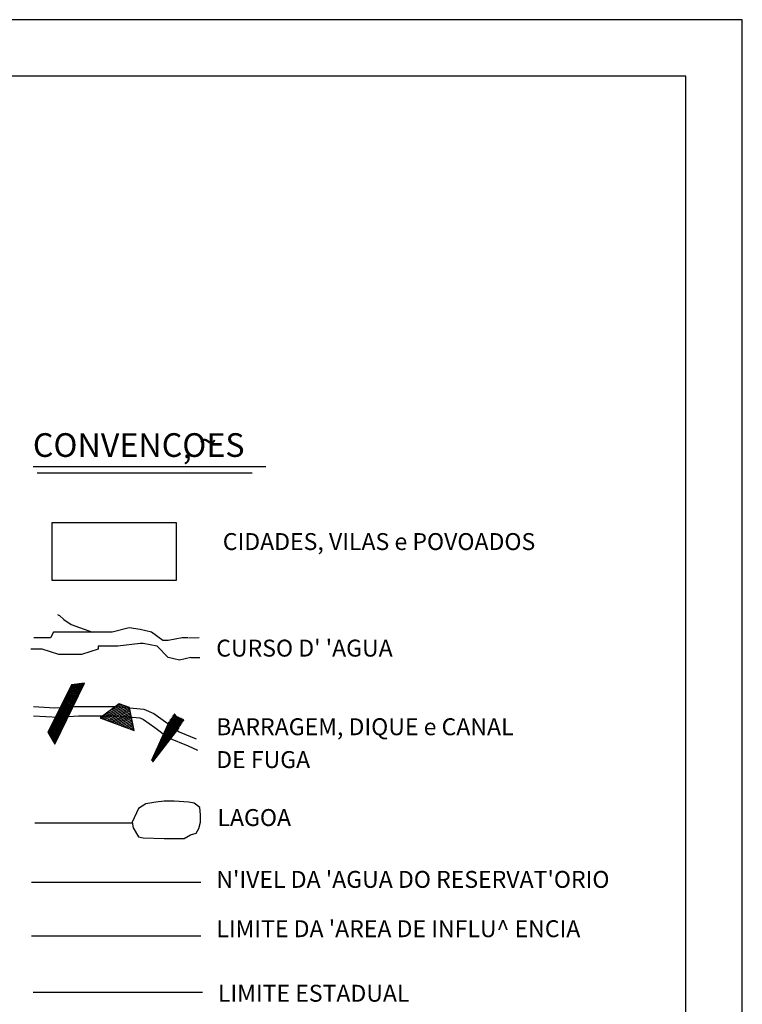
# Model space of a CAD drawing. Units: metres. Extents: x 70 to 490, y -18643 to 7860.
# Drawn here: x 426 to 490, y 7772 to 7860 of the extents above; entities that cross this region are included whole.
import ezdxf

# ---------------------------------------------------------------- set-up
doc = ezdxf.new("R2010")
doc.units = ezdxf.units.M
doc.header["$MEASUREMENT"] = 0
for name, color, linetype, lineweight in [('0_1', 1, 'Continuous', 0), ('ARINUN', 1, 'Continuous', 0), ('CAIXA', 1, 'Continuous', 0), ('CIDADES', 1, 'Continuous', 0), ('COORDENADAS', 1, 'Continuous', 0), ('FORMATO', 1, 'Continuous', 0), ('HACHURA', 1, 'Continuous', 0), ('LIESTADO', 1, 'Continuous', 0), ('LIMIAREA', 1, 'Continuous', 0), ('PLANTA-CHAVE', 1, 'Continuous', 0), ('TEXTO', 1, 'Continuous', 0), ('TX01', 1, 'Continuous', 0)]:
    doc.layers.add(name, color=color, linetype=linetype, lineweight=lineweight)
doc.styles.add('Style-WORKING', font='WORKING.shx')

msp = doc.modelspace()

# ---------------------------------------------------------------- linework, layer by layer
at = {"layer": '0_1', "color": 7, "linetype": 'Continuous', "lineweight": -3}
msp.add_line((436.311, 7788.434), (427.644, 7788.434), dxfattribs=at)
msp.add_lwpolyline([(442.28, 7789.807), (441.795, 7790.211), (441.31, 7790.292), (440.017, 7790.372), (439.127, 7790.372), (438.4, 7790.292), (437.51, 7790.13), (436.864, 7789.726), (436.298, 7788.515), (436.379, 7788.03), (436.864, 7787.223), (437.268, 7787.142), (439.127, 7787.061), (439.936, 7787.061), (440.906, 7787.061), (441.472, 7787.384), (441.957, 7787.546), (442.199, 7787.95), (442.361, 7788.515), (442.361, 7789.161)], close=True, dxfattribs=at)
at = {"layer": 'ARINUN', "color": 3, "linetype": 'Continuous', "lineweight": -3, "ltscale": 12}
msp.add_line((427.368, 7783.207), (442.388, 7783.207), dxfattribs=at)
at = {"layer": 'CAIXA', "color": 4, "linetype": 'Continuous', "lineweight": -3}
for p, q in [((429.3, 7805.367), (429.051, 7804.87)), ((429.797, 7805.367), (429.3, 7805.367)), ((430.046, 7805.367), (429.797, 7805.367)), ((432.781, 7805.367), (430.046, 7805.367)), ((434.521, 7805.367), (432.781, 7805.367)), ((436.013, 7805.739), (434.521, 7805.367)), ((437.007, 7805.615), (436.013, 7805.739)), ((438.002, 7805.367), (437.007, 7805.615)), ((438.997, 7804.621), (438.002, 7805.367)), ((428.803, 7804.87), (427.56, 7804.87)), ((429.051, 7804.87), (428.803, 7804.87)), ((437.007, 7804.373), (435.019, 7804.124)), ((437.256, 7804.373), (437.007, 7804.373)), ((438.499, 7804.124), (437.256, 7804.373)), ((439.494, 7804.621), (438.997, 7804.621)), ((440.737, 7804.87), (439.494, 7804.621)), ((441.234, 7804.87), (440.737, 7804.87)), ((440.737, 7804.87), (440.737, 7804.87)), ((440.737, 7804.87), (440.737, 7804.87)), ((441.285, 7804.874), (442.232, 7804.903)), ((428.306, 7803.875), (427.311, 7803.875)), ((429.797, 7803.378), (428.306, 7803.875)), ((430.046, 7803.378), (429.797, 7803.378)), ((431.786, 7803.378), (430.046, 7803.378)), ((433.278, 7803.875), (431.786, 7803.378)), ((434.521, 7804.124), (433.278, 7804.124)), ((433.278, 7804.124), (433.278, 7803.875)), ((435.019, 7804.124), (434.521, 7804.124)), ((439.494, 7803.13), (438.499, 7804.124)), ((440.488, 7802.881), (439.494, 7803.13)), ((441.483, 7803.13), (440.488, 7802.881)), ((441.483, 7803.13), (442.29, 7803.124))]:
    msp.add_line(p, q, dxfattribs=at)
at = {"layer": 'CIDADES', "color": 7, "linetype": 'Continuous', "lineweight": -3}
for p, q in [((439.531, 7797.376), (438, 7794)), ((438.113, 7793.874), (440.423, 7796.842))]:
    msp.add_line(p, q, dxfattribs=at)
for points in [[(429.438, 7795.432), (432.059, 7800.859), (430.909, 7800.708), (428.804, 7796.489)], [(433.442, 7797.758), (436.459, 7796.656), (436.039, 7798.697), (435.143, 7799.025)]]:
    msp.add_3dface(points, dxfattribs=at)
at = {"layer": 'COORDENADAS', "color": 7, "linetype": 'Continuous', "lineweight": -3}
for p, q in [((430.903, 7800.696), (431.922, 7800.575)), ((431.16, 7800.741), (431.956, 7800.647)), ((431.462, 7800.781), (431.991, 7800.718)), ((431.764, 7800.821), (432.025, 7800.79)), ((430.476, 7799.841), (431.508, 7799.718)), ((430.512, 7799.912), (431.542, 7799.79)), ((430.547, 7799.983), (431.577, 7799.861)), ((430.583, 7800.055), (431.611, 7799.932)), ((430.618, 7800.126), (431.646, 7800.004)), ((430.654, 7800.197), (431.68, 7800.075)), ((430.689, 7800.269), (431.715, 7800.147)), ((430.725, 7800.34), (431.749, 7800.218)), ((430.76, 7800.411), (431.784, 7800.29)), ((430.796, 7800.482), (431.818, 7800.361)), ((430.832, 7800.554), (431.853, 7800.432)), ((430.867, 7800.625), (431.887, 7800.504)), ((430.049, 7798.985), (431.094, 7798.861)), ((430.085, 7799.056), (431.128, 7798.932)), ((430.12, 7799.128), (431.163, 7799.004)), ((430.156, 7799.199), (431.197, 7799.075)), ((430.192, 7799.27), (431.232, 7799.147)), ((430.227, 7799.342), (431.266, 7799.218)), ((430.263, 7799.413), (431.301, 7799.29)), ((430.298, 7799.484), (431.335, 7799.361)), ((430.334, 7799.556), (431.37, 7799.432)), ((430.369, 7799.627), (431.404, 7799.504)), ((430.405, 7799.698), (431.439, 7799.575)), ((430.44, 7799.769), (431.473, 7799.647)), ((429.622, 7798.13), (430.68, 7798.004)), ((429.658, 7798.201), (430.714, 7798.075)), ((429.694, 7798.272), (430.749, 7798.147)), ((429.729, 7798.343), (430.783, 7798.218)), ((429.765, 7798.415), (430.818, 7798.29)), ((429.8, 7798.486), (430.852, 7798.361)), ((429.836, 7798.557), (430.887, 7798.432)), ((429.871, 7798.629), (430.921, 7798.504)), ((429.907, 7798.7), (430.956, 7798.575)), ((429.942, 7798.771), (430.99, 7798.647)), ((429.978, 7798.843), (431.025, 7798.718)), ((430.014, 7798.914), (431.059, 7798.79)), ((439.983, 7798.067), (440.114, 7798.128)), ((440.061, 7798.186), (440.083, 7798.196)), ((429.16, 7797.203), (430.231, 7797.075)), ((429.196, 7797.274), (430.266, 7797.147)), ((429.231, 7797.345), (430.3, 7797.218)), ((429.267, 7797.417), (430.335, 7797.29)), ((429.302, 7797.488), (430.369, 7797.361)), ((429.338, 7797.559), (430.404, 7797.432)), ((429.373, 7797.63), (430.438, 7797.504)), ((429.409, 7797.702), (430.473, 7797.575)), ((429.445, 7797.773), (430.507, 7797.647)), ((429.48, 7797.844), (430.542, 7797.718)), ((429.516, 7797.916), (430.576, 7797.79)), ((429.551, 7797.987), (430.611, 7797.861)), ((429.587, 7798.058), (430.645, 7797.932)), ((439.143, 7796.52), (440.668, 7797.228)), ((439.191, 7796.625), (440.743, 7797.345)), ((439.238, 7796.73), (440.817, 7797.462)), ((439.286, 7796.834), (440.892, 7797.579)), ((439.333, 7796.939), (440.864, 7797.649)), ((439.381, 7797.044), (440.774, 7797.69)), ((439.428, 7797.149), (440.684, 7797.731)), ((439.476, 7797.253), (440.594, 7797.772)), ((439.523, 7797.358), (440.504, 7797.813)), ((439.596, 7797.474), (440.414, 7797.854)), ((439.673, 7797.593), (440.33, 7797.898)), ((439.751, 7797.712), (440.26, 7797.948)), ((439.828, 7797.83), (440.202, 7798.003)), ((439.906, 7797.949), (440.154, 7798.064)), ((428.804, 7796.49), (429.886, 7796.361)), ((428.84, 7796.561), (429.921, 7796.432)), ((428.852, 7796.408), (429.852, 7796.29)), ((428.876, 7796.632), (429.955, 7796.504)), ((428.901, 7796.327), (429.817, 7796.218)), ((428.911, 7796.704), (429.99, 7796.575)), ((428.947, 7796.775), (430.024, 7796.647)), ((428.982, 7796.846), (430.059, 7796.718)), ((429.018, 7796.917), (430.093, 7796.79)), ((429.053, 7796.989), (430.128, 7796.861)), ((429.089, 7797.06), (430.162, 7796.932)), ((429.125, 7797.131), (430.197, 7797.004)), ((438.811, 7795.787), (440.05, 7796.362)), ((438.858, 7795.892), (440.151, 7796.492)), ((438.906, 7795.997), (440.252, 7796.621)), ((438.953, 7796.102), (440.352, 7796.75)), ((439.001, 7796.206), (440.445, 7796.876)), ((439.048, 7796.311), (440.52, 7796.993)), ((439.096, 7796.416), (440.594, 7797.111)), ((428.95, 7796.246), (429.783, 7796.147)), ((428.999, 7796.164), (429.748, 7796.075)), ((429.048, 7796.083), (429.714, 7796.004)), ((429.096, 7796.002), (429.679, 7795.933)), ((429.145, 7795.92), (429.645, 7795.861)), ((429.194, 7795.839), (429.61, 7795.79)), ((429.243, 7795.758), (429.576, 7795.718)), ((429.291, 7795.676), (429.541, 7795.647)), ((429.34, 7795.595), (429.507, 7795.575)), ((429.389, 7795.514), (429.472, 7795.504)), ((438.478, 7795.054), (439.345, 7795.457)), ((438.526, 7795.159), (439.446, 7795.586)), ((438.573, 7795.264), (439.547, 7795.715)), ((438.621, 7795.369), (439.647, 7795.845)), ((438.668, 7795.473), (439.748, 7795.974)), ((438.716, 7795.578), (439.849, 7796.103)), ((438.763, 7795.683), (439.949, 7796.233)), ((438.193, 7794.426), (438.741, 7794.68)), ((438.241, 7794.531), (438.842, 7794.81)), ((438.288, 7794.636), (438.943, 7794.939)), ((438.336, 7794.74), (439.043, 7795.068)), ((438.383, 7794.845), (439.144, 7795.198)), ((438.431, 7794.95), (439.245, 7795.327)), ((438.003, 7794.007), (438.339, 7794.163)), ((438.049, 7793.946), (438.238, 7794.033)), ((438.051, 7794.112), (438.439, 7794.292)), ((438.098, 7794.217), (438.54, 7794.422)), ((438.101, 7793.887), (438.137, 7793.904)), ((438.146, 7794.322), (438.641, 7794.551))]:
    msp.add_line(p, q, dxfattribs=at)
at = {"layer": 'FORMATO', "color": 2, "linetype": 'Continuous', "lineweight": -3}
msp.add_3dface([(490.412, 7859.689), (70.412, 7859.689), (70.412, 7562.689), (490.412, 7562.689)], dxfattribs=at)
at = {"layer": 'FORMATO', "color": 5, "linetype": 'Continuous', "lineweight": -3}
msp.add_3dface([(485.412, 7567.689), (485.412, 7854.689), (95.412, 7854.689), (95.412, 7567.689)], dxfattribs=at)
at = {"layer": 'HACHURA', "color": 7, "linetype": 'Continuous', "lineweight": -3}
for p, q in [((434.798, 7798.767), (435.259, 7798.981)), ((433.499, 7797.736), (435.773, 7798.793)), ((433.67, 7797.674), (435.945, 7798.731)), ((433.781, 7798.01), (435.602, 7798.856)), ((433.842, 7797.611), (436.05, 7798.637)), ((434.013, 7797.548), (436.077, 7798.508)), ((434.185, 7797.486), (436.104, 7798.378)), ((434.289, 7798.389), (435.43, 7798.919)), ((434.356, 7797.423), (436.131, 7798.248)), ((434.528, 7797.36), (436.157, 7798.118)), ((434.699, 7797.298), (436.184, 7797.988)), ((434.871, 7797.235), (436.211, 7797.858)), ((435.042, 7797.172), (436.238, 7797.728)), ((435.214, 7797.11), (436.264, 7797.598)), ((435.385, 7797.047), (436.291, 7797.468)), ((435.557, 7796.984), (436.318, 7797.338)), ((435.728, 7796.922), (436.344, 7797.208)), ((435.9, 7796.859), (436.371, 7797.078)), ((436.071, 7796.796), (436.398, 7796.948)), ((436.243, 7796.734), (436.425, 7796.818)), ((436.414, 7796.671), (436.451, 7796.688))]:
    msp.add_line(p, q, dxfattribs=at)
at = {"layer": 'HACHURA', "color": 4, "linetype": 'Continuous', "lineweight": -3}
msp.add_lwpolyline([(429.669, 7806.95), (429.856, 7806.838), (430.216, 7806.479), (430.863, 7806.048), (432.781, 7805.367)], dxfattribs=at)
at = {"layer": 'LIESTADO', "color": 3, "linetype": 'Continuous', "lineweight": -3, "ltscale": 12}
msp.add_line((427.506, 7773.452), (442.526, 7773.452), dxfattribs=at)
at = {"layer": 'LIMIAREA', "color": 3, "linetype": 'Continuous', "lineweight": -3, "ltscale": 12}
msp.add_line((427.368, 7778.425), (442.388, 7778.425), dxfattribs=at)
at = {"layer": 'PLANTA-CHAVE', "color": 3, "linetype": 'Continuous', "lineweight": -3}
msp.add_line((427.506, 7820.061), (448.155, 7820.061), dxfattribs=at)
at = {"layer": 'PLANTA-CHAVE', "color": 4, "linetype": 'Continuous', "lineweight": -3}
msp.add_line((427.867, 7819.514), (446.925, 7819.514), dxfattribs=at)
at = {"layer": 'TX01', "color": 4, "linetype": 'Continuous', "lineweight": -3}
for points in [[(427.537, 7798.764), (429.435, 7798.659), (431.188, 7798.784), (433.443, 7798.784), (434.82, 7798.784), (437.325, 7798.534), (438.202, 7798.158), (439.454, 7797.283), (440.456, 7796.532), (441.959, 7795.906)], [(427.537, 7797.953), (429.71, 7797.832), (431.53, 7797.962), (434.957, 7797.962), (436.976, 7797.76), (437.286, 7797.628), (438.303, 7796.916), (439.513, 7796.009), (441.258, 7795.283), (442.09, 7794.905)]]:
    msp.add_lwpolyline(points, dxfattribs=at)
at = {"layer": 'TX01', "color": 1, "linetype": 'Continuous', "lineweight": -3}
msp.add_3dface([(429.191, 7809.966), (429.191, 7815.088), (440.188, 7815.088), (440.188, 7809.966)], dxfattribs=at)

# ---------------------------------------------------------------- texts
at = {"layer": 'PLANTA-CHAVE', "color": 3, "linetype": 'Continuous', "lineweight": -3, "style": 'Style-WORKING'}
for s, p in [('CONVENCOES', (427.48, 7820.914)), ('~', (442.207, 7821.246)), (',', (440.773, 7820.785))]:
    msp.add_text(s, height=2.1, dxfattribs=at).set_placement(p)
at = {"layer": 'TEXTO', "color": 2, "linetype": 'Continuous', "lineweight": -3, "style": 'Style-WORKING'}
for s, p in [('CIDADES, VILAS e POVOADOS', (444.327, 7812.654)), ("CURSO D' 'AGUA ", (443.744, 7803.204)), ('BARRAGEM, DIQUE e CANAL ', (443.744, 7796.23)), ('DE FUGA', (443.744, 7793.319)), ('LAGOA', (443.853, 7788.178)), ("N'IVEL DA 'AGUA DO RESERVAT'ORIO", (443.753, 7782.694)), ("LIMITE DA 'AREA DE INFLU^  ENCIA", (443.753, 7778.319)), ('LIMITE ESTADUAL', (443.892, 7772.594))]:
    msp.add_text(s, height=1.5, dxfattribs=at).set_placement(p)

doc.saveas('drawing.dxf')
